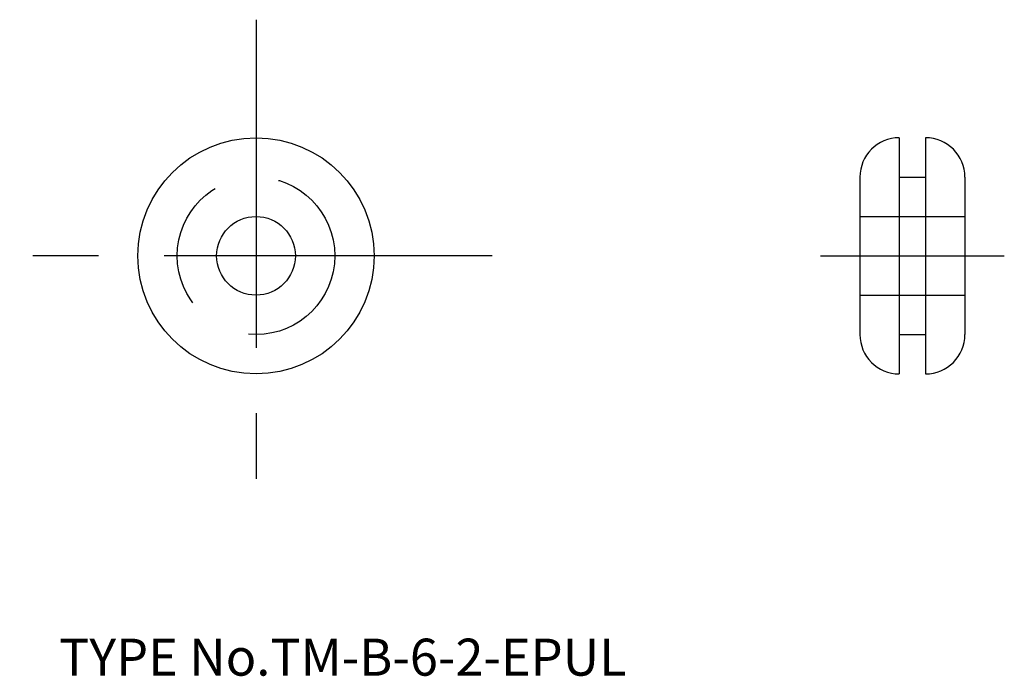
# Model space of a CAD drawing. Extents: x 7 to 82, y 17.9 to 68.
import ezdxf

# ---------------------------------------------------------------- set-up
doc = ezdxf.new("R2010")
doc.units = 0
doc.header["$LTSCALE"] = 20
doc.linetypes.add('CENTER', pattern=[2, 1.25, -0.25, 0.25, -0.25])
doc.linetypes.add('DASHED', pattern=[0.75, 0.5, -0.25])
for name, color, linetype in [('1', 7, 'CONTINUOUS'), ('3', 2, 'CONTINUOUS'), ('4', 1, 'CONTINUOUS'), ('7', 7, 'CONTINUOUS')]:
    doc.layers.add(name, color=color, linetype=linetype)

msp = doc.modelspace()

# ---------------------------------------------------------------- linework, layer by layer
at = {"layer": '1', "color": 7, "linetype": 'CONTINUOUS'}
for p, q in [((74, 59), (74, 41)), ((76, 59), (76, 41)), ((71, 56), (71, 44)), ((74, 56), (76, 56)), ((79, 56), (79, 44)), ((74, 44), (76, 44))]:
    msp.add_line(p, q, dxfattribs=at)
for radius in [9, 3]:
    msp.add_circle((25, 50), radius, dxfattribs=at)
for centre, start, end in [((74, 56), 90, 180), ((76, 56), 0, 90), ((74, 44), 180, 270), ((76, 44), 270, 360)]:
    msp.add_arc(centre, 3, start, end, dxfattribs=at)
at = {"layer": '3', "color": 2, "linetype": 'DASHED'}
for p, q in [((71, 53), (79, 53)), ((71, 47), (79, 47))]:
    msp.add_line(p, q, dxfattribs=at)
msp.add_circle((25, 50), 6, dxfattribs=at)
at = {"layer": '4', "color": 1, "linetype": 'CENTER'}
for p, q in [((25, 68), (25, 32)), ((43, 50), (7, 50)), ((68, 50), (82, 50))]:
    msp.add_line(p, q, dxfattribs=at)

# ---------------------------------------------------------------- texts
at = {"layer": '7', "color": 7, "linetype": 'CONTINUOUS', "insert": (10, 18), "char_height": 3, "attachment_point": 7, "line_spacing_factor": 0.674}
msp.add_mtext('{\\H0.94x;{TYPE No.TM-B-6-2-EPUL}}', dxfattribs=at)

doc.saveas('drawing.dxf')
